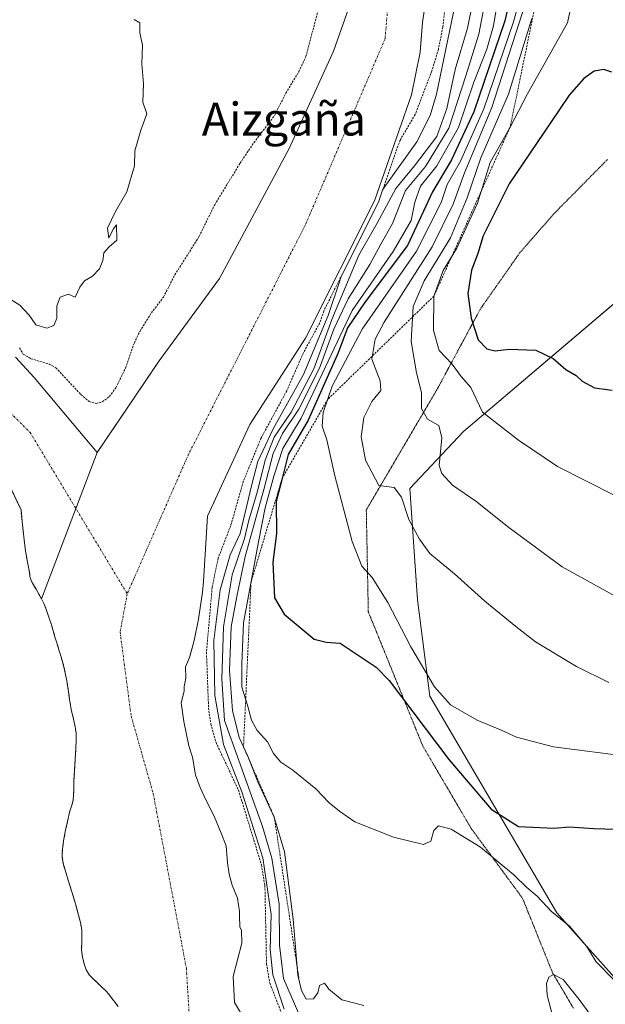
# Model space of a CAD drawing. Units: metres. Extents: x 600478 to 603933, y 4738418 to 4740782.
# Drawn here: x 601169 to 601311, y 4739004 to 4739244 of the extents above; entities that cross this region are included whole.
import ezdxf
from ezdxf.enums import TextEntityAlignment as Align

# ---------------------------------------------------------------- set-up
doc = ezdxf.new("R2010")
doc.units = ezdxf.units.M
doc.header["$MEASUREMENT"] = 0
for name, pattern in [('TRAZO_Y_PUNTO', [1, 0.5, -0.25, 0, -0.25]), ('TRAZOS', [0.75, 0.5, -0.25]), ('TRAZOS2', [0.375, 0.25, -0.125])]:
    doc.linetypes.add(name, pattern=pattern)
for name, color, linetype, lineweight in [('Arbolado forestal', 92, 'TRAZOS', 0), ('Arbolado forestal CxS', 92, 'Continuous', 0), ('Corriente natural Cxs', 5, 'Continuous', 13), ('Corriente natural eje', 5, 'TRAZO_Y_PUNTO', 0), ('Corriente natural superficial', 5, 'Continuous', 13), ('Cultivos herbáceos CxS', 92, 'Continuous', 0), ('Curva de nivel auxiliar', 36, 'TRAZOS', 0), ('Curva de nivel maestra', 36, 'Continuous', 30), ('Curva de nivel normal', 36, 'Continuous', 0), ('Escarpado lineal', 39, 'TRAZOS', 0), ('Pastizal CxS', 92, 'Continuous', 0), ('Suelo desnudo', 252, 'Continuous', 0), ('Suelo desnudo CxS', 43, 'Continuous', 0), ('Texto cartográfico', 19, 'Continuous', 0), ('Vía pecuaria eje', 92, 'TRAZOS2', 0)]:
    doc.layers.add(name, color=color, linetype=linetype, lineweight=lineweight)
doc.styles.add('Arial', font='txt', dxfattribs={"height": 0.2})

# ---------------------------------------------------------------- blocks, each defined once
blk = doc.blocks.new('*U154')
at = {"layer": 'Suelo desnudo CxS', "color": 43, "linetype": 'Continuous', "lineweight": 0}
for points in [[(601267.75, 4739249.81, 376.37), (601266.81, 4739243.06, 376.33), (601266.42, 4739238.04, 376.26), (601266.25, 4739235.85, 376.28), (601264.1, 4739225.43, 376.52), (601255.14, 4739199.7, 379.47), (601238.37, 4739166.36, 377.15), (601224.82, 4739145.32, 376.32), (601214.5, 4739123.09, 376.13), (601214.05, 4739115.12, 376.02), (601213.6, 4739107.16, 376.31), (601213.28, 4739104.61, 376.41), (601212.35, 4739098.05, 376.32), (601211.29, 4739092.88, 375.65), (601210.7, 4739090.76, 375.67), (601210.14, 4739088.72, 375.7), (601209.18, 4739086.48, 375.67), (601209.23, 4739083.67, 375.65), (601208.85, 4739081.66, 375.64), (601208.85, 4739080.58, 375.63), (601208.15, 4739077.68, 375.62), (601208.8, 4739073.16, 375.61), (601210, 4739067.28, 375.61), (601210.86, 4739064.53, 375.62), (601211.61, 4739060.25, 375.63), (601212.74, 4739057.1, 375.64), (601214.25, 4739053.95, 375.63), (601216.16, 4739050.15, 375.63), (601217.84, 4739046.07, 375.62), (601219.1, 4739042.93, 375.61), (601219.36, 4739038.8, 375.61), (601219.78, 4739036.05, 375.62), (601220.52, 4739033.38, 375.64), (601221.84, 4739030.28, 375.62), (601222.28, 4739027.01, 375.63), (601222.33, 4739024.98, 375.62), (601222.41, 4739024.24, 375.62), (601222.4, 4739023.24, 375.61), (601222.79, 4739022.35, 375.62), (601222.91, 4739019.33, 375.62), (601220.8, 4739011.2, 375.61), (601221.1, 4739004.85, 375.57), (601225.8, 4738997.06, 375.57)], [(601192.84, 4739003.92, 375.53), (601192, 4739004.98, 375.54), (601191, 4739006.27, 375.56), (601189.97, 4739007.54, 375.57), (601188.85, 4739008.65, 375.57), (601187.69, 4739009.72, 375.6), (601186.78, 4739010.6, 375.61), (601185.87, 4739011.49, 375.66), (601185.03, 4739012.79, 375.73), (601184.53, 4739014.29, 375.79), (601184.13, 4739015.99, 375.85), (601183.92, 4739017.7, 375.88), (601184.02, 4739020.12, 375.9), (601184, 4739022.53, 375.92), (601183.63, 4739024.34, 375.93), (601183.18, 4739026.13, 375.91), (601182.57, 4739028.33, 375.9), (601181.95, 4739030.52, 375.88), (601180.68, 4739034.61, 375.93), (601179.42, 4739038.72, 376.06), (601179.17, 4739040.46, 376.04), (601179.26, 4739042.21, 375.98), (601179.64, 4739044.68, 375.88), (601180.11, 4739047.14, 375.82), (601180.55, 4739049.16, 375.79), (601181.02, 4739051.17, 375.77), (601181.51, 4739052.61, 375.75), (601181.9, 4739054.07, 375.76), (601182.01, 4739056.42, 375.8), (601182.06, 4739058.77, 375.83), (601182.3, 4739062.74, 375.71), (601182.54, 4739066.71, 375.63), (601182.62, 4739068.56, 375.6), (601182.57, 4739070.42, 375.66), (601182.36, 4739071.92, 375.71), (601182.05, 4739073.4, 375.76), (601181.66, 4739075, 375.73), (601181.29, 4739076.61, 375.71), (601181.02, 4739078.51, 375.67), (601180.77, 4739080.4, 375.68), (601180.33, 4739083.08, 375.66), (601179.81, 4739085.75, 375.67), (601179.36, 4739087.45, 375.67), (601178.86, 4739089.14, 375.66), (601178.49, 4739090.34, 375.66), (601178.11, 4739091.54, 375.67), (601177.38, 4739093.97, 375.68), (601176.66, 4739096.4, 375.67), (601175.98, 4739098.54, 375.71), (601175.25, 4739100.66, 375.78), (601174.77, 4739101.84, 375.81), (601174.19, 4739102.98, 375.84), (601173.52, 4739104.14, 375.84), (601172.85, 4739105.3, 375.82), (601172.2, 4739106.36, 375.79), (601171.63, 4739107.48, 375.73), (601171.38, 4739108.45, 375.69), (601171.23, 4739109.44, 375.7), (601171, 4739110.68, 375.73), (601170.78, 4739111.91, 375.75), (601170.31, 4739114.62, 375.82), (601169.94, 4739117.35, 375.9), (601169.57, 4739120.97, 375.92), (601169.2, 4739124.6, 375.87), (601166.56, 4739130.2, 375.89)], [(601167.82, 4739161.69, 377.44), (601172.38, 4739156.8, 377.09), (601180.04, 4739147.68, 376.36), (601187.7, 4739138.56, 375.79), (601192.15, 4739145.15, 376.52), (601199.83, 4739156.53, 376.5), (601202.75, 4739160.85, 376.39), (601217.42, 4739180.87, 376.17), (601234.39, 4739212.42, 376.25), (601245.14, 4739236.05, 376.48), (601248.39, 4739245.25, 376.36)]]:
    blk.add_polyline3d(points, dxfattribs=at)
blk = doc.blocks.new('*U155')
at = {"layer": 'Cultivos herbáceos CxS', "color": 92, "linetype": 'Continuous', "lineweight": 0}
blk.add_polyline3d([(601323.29, 4738807.28, 405.32), (601299.67, 4738847.84, 401.96), (601261.18, 4738906.38, 393.92), (601250.91, 4738932.03, 390.82), (601253.47, 4738953.59, 389.21), (601263.74, 4738971.55, 388.62), (601275.55, 4738976.17, 388.14), (601280.15, 4738975.72, 388.43), (601280.16, 4738975.72, 388.43), (601280.18, 4738975.72, 388.43), (601288.46, 4738974.9, 387.82), (601304.3, 4738976.17, 386.77), (601310.46, 4738971.02, 387.61), (601332.78, 4738975.61, 389.8), (601321.43, 4739002.09, 393.5), (601299.46, 4739026.68, 395.04), (601268.61, 4739079.31, 403.11), (601265.62, 4739102.75, 407.57), (601263.74, 4739129.78, 410.96), (601276.75, 4739143.69, 417.47), (601314.41, 4739175.57, 425.84), (601323.1, 4739204.56, 424.94), (601329.95, 4739244.23, 424.7)], dxfattribs=at)
blk = doc.blocks.new('*U170')
at = {"layer": 'Curva de nivel normal', "color": 36, "linetype": 'Continuous', "lineweight": 0}
blk.add_polyline3d([(601165.03, 4739176.8, 380), (601168.89, 4739174.33, 380), (601171.16, 4739171.92, 380), (601172.8, 4739169.55, 380), (601175.51, 4739168.8, 380), (601177.19, 4739169.38, 380), (601177.92, 4739171.21, 380), (601177.88, 4739174.18, 380), (601178.71, 4739176.29, 380), (601180.72, 4739177.02, 380), (601182.36, 4739176.27, 380), (601183.49, 4739178.71, 380), (601184.66, 4739180.25, 380), (601186.61, 4739181.38, 380), (601188.28, 4739183.2, 380), (601189.09, 4739185.2, 380), (601189.34, 4739187.11, 380), (601190.61, 4739188.57, 380), (601192.46, 4739190.13, 380), (601192.42, 4739193.86, 380), (601191.59, 4739192.8, 380), (601190.54, 4739190.63, 380), (601190.2, 4739193.04, 380), (601192.15, 4739197.1, 380), (601194.96, 4739201.87, 380), (601196.79, 4739208.21, 380), (601196.88, 4739211.88, 380), (601198.32, 4739216.88, 380), (601199.81, 4739220.88, 380), (601198.78, 4739223.71, 380), (601199.01, 4739228.16, 380), (601198.58, 4739233.01, 380), (601198.76, 4739237.52, 380), (601198.08, 4739240.51, 380), (601198.09, 4739242.94, 380), (601196.69, 4739243.79, 380)], dxfattribs=at)
blk = doc.blocks.new('*U173')
at = {"layer": 'Curva de nivel normal', "color": 36, "linetype": 'Continuous', "lineweight": 0}
blk.add_polyline3d([(601291.57, 4739252.94, 405), (601288.91, 4739243.22, 405), (601281.75, 4739222.03, 405), (601276.01, 4739209.36, 405), (601272.77, 4739203.68, 405), (601271.33, 4739199.29, 405), (601265.34, 4739187.47, 405), (601252.14, 4739168.53, 405), (601244.88, 4739154.65, 405), (601242.67, 4739148.27, 405), (601242.44, 4739144.98, 405), (601243.55, 4739141.6, 405), (601245.49, 4739132.86, 405), (601249.73, 4739116.96, 405), (601252.07, 4739110.89, 405), (601254.6, 4739108.2, 405), (601258.36, 4739102.13, 405), (601263.98, 4739091.36, 405), (601269.73, 4739081.59, 405), (601273.61, 4739077.19, 405), (601280.1, 4739073.51, 405), (601285.75, 4739071.16, 405), (601289.62, 4739069.34, 405), (601298.69, 4739067.01, 405), (601317.57, 4739064.6, 405)], dxfattribs=at)
blk = doc.blocks.new('*U178')
at = {"layer": 'Curva de nivel normal', "color": 36, "linetype": 'Continuous', "lineweight": 0}
for points in [[(601310.22, 4738998.29, 390), (601304.91, 4739005.64, 390), (601300.98, 4739010.5, 390), (601298.64, 4739011.68, 390), (601297.54, 4739011.04, 390), (601296.98, 4739009.49, 390), (601297.11, 4739006.63, 390), (601298.38, 4739001.72, 390)], [(601252.52, 4739004.16, 390), (601247.16, 4739005.56, 390), (601244.02, 4739008.09, 390), (601242.99, 4739009.57, 390), (601241.74, 4739008.98, 390), (601241.32, 4739007.26, 390), (601240.27, 4739005.8, 390), (601238.53, 4739005.68, 390), (601237.4, 4739007.8, 390), (601236.47, 4739011.54, 390), (601235.38, 4739025.12, 390), (601233.23, 4739041.49, 390), (601230.76, 4739049.96, 390), (601226.77, 4739058.52, 390), (601224.37, 4739064.79, 390), (601222.21, 4739069.28, 390), (601220.61, 4739075.82, 390), (601219.92, 4739085.53, 390), (601220.31, 4739096.19, 390), (601221.65, 4739103.52, 390), (601223.71, 4739113.29, 390), (601228.26, 4739129.52, 390), (601230.54, 4739138.27, 390), (601232.77, 4739143.2, 390), (601236.74, 4739149.12, 390), (601241.76, 4739159.02, 390), (601245.22, 4739168.53, 390), (601248.73, 4739175.87, 390), (601254, 4739184.2, 390), (601256.65, 4739189.2, 390), (601259.49, 4739194.2, 390), (601262.71, 4739202.2, 390), (601267.52, 4739208.07, 390), (601273.22, 4739217.34, 390), (601277.35, 4739230.08, 390), (601280.52, 4739240.21, 390), (601282.73, 4739252.21, 390)]]:
    blk.add_polyline3d(points, dxfattribs=at)
blk = doc.blocks.new('*U179')
at = {"layer": 'Curva de nivel normal', "color": 36, "linetype": 'Continuous', "lineweight": 0}
blk.add_polyline3d([(601291.98, 4739248.23, 410), (601283.69, 4739222.38, 410), (601277, 4739206.54, 410), (601274.24, 4739198.87, 410), (601269.17, 4739188.53, 410), (601257.49, 4739170.2, 410), (601255.32, 4739166.09, 410), (601254.46, 4739161.2, 410), (601256.48, 4739155.97, 410), (601256.64, 4739153.62, 410), (601254.52, 4739150.93, 410), (601252.54, 4739147.06, 410), (601251.91, 4739142.36, 410), (601252.91, 4739136.66, 410), (601256.16, 4739130.49, 410), (601259.91, 4739130.01, 410), (601261.72, 4739127.72, 410), (601263.49, 4739122.23, 410), (601266.11, 4739117.52, 410), (601268.58, 4739113.99, 410), (601274.62, 4739109.03, 410), (601281.98, 4739102.39, 410), (601289.48, 4739096.26, 410), (601294.27, 4739092.51, 410), (601304.23, 4739086.54, 410), (601312.14, 4739082.66, 410)], dxfattribs=at)
blk = doc.blocks.new('*U180')
at = {"layer": 'Curva de nivel auxiliar', "color": 36, "linetype": 'TRAZOS', "lineweight": 0}
for points in [[(601168.8, 4739164.01, 377.5), (601169.76, 4739162.46, 377.5), (601171.62, 4739161.33, 377.5), (601176.07, 4739160.04, 377.5), (601177.67, 4739159.15, 377.5), (601183.77, 4739152.61, 377.5), (601185.75, 4739150.92, 377.5), (601187.44, 4739150.47, 377.5), (601188.95, 4739150.86, 377.5), (601190.69, 4739152.15, 377.5), (601192.23, 4739154.24, 377.5), (601194.58, 4739159.04, 377.5), (601196.75, 4739165.16, 377.5), (601198.13, 4739168.07, 377.5), (601200.9, 4739172.46, 377.5), (601203.84, 4739176.33, 377.5), (601206.6, 4739181.7, 377.5), (601212.51, 4739191.07, 377.5), (601216.28, 4739198.76, 377.5), (601222.45, 4739208.84, 377.5), (601225.79, 4739213.84, 377.5), (601230.83, 4739220.4, 377.5), (601233.57, 4739225.88, 377.5), (601236.73, 4739231.07, 377.5), (601238.46, 4739234.78, 377.5), (601241.97, 4739248.02, 377.5)], [(601273.16, 4739254.41, 377.5), (601271.77, 4739242.02, 377.5), (601270.66, 4739236.56, 377.5), (601269.1, 4739231.32, 377.5), (601265.02, 4739220.71, 377.5), (601261.34, 4739214.45, 377.5), (601257.11, 4739202.31, 377.5)]]:
    blk.add_polyline3d(points, dxfattribs=at)
blk = doc.blocks.new('*U183')
at = {"layer": 'Curva de nivel normal', "color": 36, "linetype": 'Continuous', "lineweight": 0}
blk.add_polyline3d([(601313.8, 4739103.54, 415), (601300.72, 4739110.8, 415), (601287.76, 4739120.33, 415), (601279.81, 4739126.74, 415), (601274.1, 4739130.64, 415), (601271.48, 4739133.47, 415), (601270.88, 4739135.36, 415), (601271.54, 4739142.1, 415), (601270.76, 4739145.07, 415), (601268.03, 4739146.66, 415), (601266.59, 4739149.26, 415), (601266.54, 4739153.16, 415), (601265.35, 4739157.87, 415), (601264.08, 4739165.51, 415), (601264.52, 4739174.06, 415), (601267.2, 4739180.28, 415), (601273.64, 4739190.71, 415), (601277.65, 4739200.4, 415), (601280.97, 4739210.12, 415), (601287.68, 4739225.67, 415), (601293.4, 4739244.03, 415)], dxfattribs=at)
blk = doc.blocks.new('*U186')
at = {"layer": 'Curva de nivel maestra', "color": 36, "linetype": 'Continuous', "lineweight": 30}
blk.add_polyline3d([(601312.84, 4739230.98, 425), (601310.88, 4739231.59, 425), (601308.54, 4739231.2, 425), (601306.06, 4739229.46, 425), (601302.49, 4739225.35, 425), (601298.12, 4739218.88, 425), (601287.9, 4739203.88, 425), (601281.57, 4739191.24, 425), (601280.28, 4739186.88, 425), (601278.69, 4739182.87, 425), (601277.84, 4739177.2, 425), (601278.61, 4739171.2, 425), (601280.36, 4739165.92, 425), (601282.41, 4739163.73, 425), (601284.46, 4739163.26, 425), (601287.89, 4739163.64, 425), (601294.36, 4739163.44, 425), (601298.61, 4739161.36, 425), (601301.62, 4739158.71, 425), (601304.15, 4739157.23, 425), (601305.66, 4739155.87, 425), (601308.62, 4739154.23, 425), (601312.9, 4739153.73, 425)], dxfattribs=at)

msp = doc.modelspace()

# ---------------------------------------------------------------- linework, layer by layer
at = {"layer": 'Arbolado forestal', "color": 92, "linetype": 'TRAZOS', "lineweight": 0}
msp.add_polyline3d([(601166.56, 4739130.2, 375.89), (601169.2, 4739124.6, 375.87), (601169.57, 4739120.97, 375.92), (601169.94, 4739117.35, 375.9), (601170.31, 4739114.62, 375.82), (601170.78, 4739111.91, 375.75), (601171, 4739110.68, 375.73), (601171.23, 4739109.44, 375.7), (601171.38, 4739108.45, 375.69), (601171.63, 4739107.48, 375.73), (601172.2, 4739106.36, 375.79), (601172.85, 4739105.3, 375.82), (601173.52, 4739104.14, 375.84), (601174.19, 4739102.98, 375.84), (601174.77, 4739101.84, 375.81), (601175.25, 4739100.66, 375.78), (601175.98, 4739098.54, 375.71), (601176.66, 4739096.4, 375.67), (601177.38, 4739093.97, 375.68), (601178.11, 4739091.54, 375.67), (601178.49, 4739090.34, 375.66), (601178.86, 4739089.14, 375.66), (601179.36, 4739087.45, 375.67), (601179.81, 4739085.75, 375.67), (601180.33, 4739083.08, 375.66), (601180.77, 4739080.4, 375.68), (601181.02, 4739078.51, 375.67), (601181.29, 4739076.61, 375.71), (601181.66, 4739075, 375.73), (601182.05, 4739073.4, 375.76), (601182.36, 4739071.92, 375.71), (601182.57, 4739070.42, 375.66), (601182.62, 4739068.56, 375.6), (601182.54, 4739066.71, 375.63), (601182.3, 4739062.74, 375.71), (601182.06, 4739058.77, 375.83), (601182.01, 4739056.42, 375.8), (601181.9, 4739054.07, 375.76), (601181.51, 4739052.61, 375.75), (601181.02, 4739051.17, 375.77), (601180.55, 4739049.16, 375.79), (601180.11, 4739047.14, 375.82), (601179.64, 4739044.68, 375.88), (601179.26, 4739042.21, 375.98), (601179.17, 4739040.46, 376.04), (601179.42, 4739038.72, 376.06), (601180.68, 4739034.61, 375.93), (601181.95, 4739030.52, 375.88), (601182.57, 4739028.33, 375.9), (601183.18, 4739026.13, 375.91), (601183.63, 4739024.34, 375.93), (601184, 4739022.53, 375.92), (601184.02, 4739020.12, 375.9), (601183.92, 4739017.7, 375.88), (601184.13, 4739015.99, 375.85), (601184.53, 4739014.29, 375.79), (601185.03, 4739012.79, 375.73), (601185.87, 4739011.49, 375.66), (601186.78, 4739010.6, 375.61), (601187.69, 4739009.72, 375.6), (601188.85, 4739008.65, 375.57), (601189.97, 4739007.54, 375.57), (601191, 4739006.27, 375.56), (601192, 4739004.98, 375.54), (601192.84, 4739003.92, 375.53)], dxfattribs=at)
at = {"layer": 'Arbolado forestal CxS', "color": 92, "linetype": 'Continuous', "lineweight": 0}
msp.add_polyline3d([(601166.56, 4739130.2, 375.89), (601169.2, 4739124.6, 375.87), (601169.57, 4739120.97, 375.92), (601169.94, 4739117.35, 375.9), (601170.31, 4739114.62, 375.82), (601170.78, 4739111.91, 375.75), (601171, 4739110.68, 375.73), (601171.23, 4739109.44, 375.7), (601171.38, 4739108.45, 375.69), (601171.63, 4739107.48, 375.73), (601172.2, 4739106.36, 375.79), (601172.85, 4739105.3, 375.82), (601173.52, 4739104.14, 375.84), (601174.19, 4739102.98, 375.84), (601174.77, 4739101.84, 375.81), (601175.25, 4739100.66, 375.78), (601175.98, 4739098.54, 375.71), (601176.66, 4739096.4, 375.67), (601177.38, 4739093.97, 375.68), (601178.11, 4739091.54, 375.67), (601178.49, 4739090.34, 375.66), (601178.86, 4739089.14, 375.66), (601179.36, 4739087.45, 375.67), (601179.81, 4739085.75, 375.67), (601180.33, 4739083.08, 375.66), (601180.77, 4739080.4, 375.68), (601181.02, 4739078.51, 375.67), (601181.29, 4739076.61, 375.71), (601181.66, 4739075, 375.73), (601182.05, 4739073.4, 375.76), (601182.36, 4739071.92, 375.71), (601182.57, 4739070.42, 375.66), (601182.62, 4739068.56, 375.6), (601182.54, 4739066.71, 375.63), (601182.3, 4739062.74, 375.71), (601182.06, 4739058.77, 375.83), (601182.01, 4739056.42, 375.8), (601181.9, 4739054.07, 375.76), (601181.51, 4739052.61, 375.75), (601181.02, 4739051.17, 375.77), (601180.55, 4739049.16, 375.79), (601180.11, 4739047.14, 375.82), (601179.64, 4739044.68, 375.88), (601179.26, 4739042.21, 375.98), (601179.17, 4739040.46, 376.04), (601179.42, 4739038.72, 376.06), (601180.68, 4739034.61, 375.93), (601181.95, 4739030.52, 375.88), (601182.57, 4739028.33, 375.9), (601183.18, 4739026.13, 375.91), (601183.63, 4739024.34, 375.93), (601184, 4739022.53, 375.92), (601184.02, 4739020.12, 375.9), (601183.92, 4739017.7, 375.88), (601184.13, 4739015.99, 375.85), (601184.53, 4739014.29, 375.79), (601185.03, 4739012.79, 375.73), (601185.87, 4739011.49, 375.66), (601186.78, 4739010.6, 375.61), (601187.69, 4739009.72, 375.6), (601188.85, 4739008.65, 375.57), (601189.97, 4739007.54, 375.57), (601191, 4739006.27, 375.56), (601192, 4739004.98, 375.54), (601192.84, 4739003.92, 375.53)], dxfattribs=at)
at = {"layer": 'Corriente natural Cxs', "color": 5, "linetype": 'Continuous', "lineweight": 13}
for points in [[(601267.75, 4739249.81, 376.37), (601266.81, 4739243.06, 376.33), (601266.25, 4739235.85, 376.28), (601264.1, 4739225.43, 376.52), (601255.14, 4739199.7, 379.47), (601238.37, 4739166.36, 377.15), (601224.82, 4739145.32, 376.32), (601214.5, 4739123.09, 376.13), (601214.05, 4739115.12, 376.02), (601213.6, 4739107.16, 376.31), (601213.28, 4739104.61, 376.41), (601212.35, 4739098.05, 376.32), (601211.29, 4739092.88, 375.65), (601210.14, 4739088.72, 375.7), (601209.18, 4739086.48, 375.67), (601209.23, 4739083.67, 375.65), (601208.85, 4739081.66, 375.64), (601208.85, 4739080.58, 375.63), (601208.15, 4739077.68, 375.62), (601208.8, 4739073.16, 375.61), (601210, 4739067.28, 375.61), (601210.86, 4739064.53, 375.62), (601211.61, 4739060.25, 375.63), (601212.74, 4739057.1, 375.64), (601214.25, 4739053.95, 375.63), (601216.16, 4739050.15, 375.63), (601217.84, 4739046.07, 375.62), (601219.1, 4739042.93, 375.61), (601219.36, 4739038.8, 375.61), (601219.78, 4739036.05, 375.62), (601220.52, 4739033.38, 375.64), (601221.84, 4739030.28, 375.62), (601222.28, 4739027.01, 375.63), (601222.33, 4739024.98, 375.62), (601222.41, 4739024.24, 375.62), (601222.4, 4739023.24, 375.61), (601222.79, 4739022.35, 375.62), (601222.91, 4739019.33, 375.62), (601220.8, 4739011.2, 375.61), (601221.1, 4739004.85, 375.57), (601225.8, 4738997.06, 375.57)], [(601192.84, 4739003.92, 375.53), (601192, 4739004.98, 375.54), (601191, 4739006.27, 375.56), (601189.97, 4739007.54, 375.57), (601188.85, 4739008.65, 375.57), (601187.69, 4739009.72, 375.6), (601186.78, 4739010.6, 375.61), (601185.87, 4739011.49, 375.66), (601185.03, 4739012.79, 375.73), (601184.53, 4739014.29, 375.79), (601184.13, 4739015.99, 375.85), (601183.92, 4739017.7, 375.88), (601184.02, 4739020.12, 375.9), (601184, 4739022.53, 375.92), (601183.63, 4739024.34, 375.93), (601183.18, 4739026.13, 375.91), (601182.57, 4739028.33, 375.9), (601181.95, 4739030.52, 375.88), (601180.68, 4739034.61, 375.93), (601179.42, 4739038.72, 376.06), (601179.17, 4739040.46, 376.04), (601179.26, 4739042.21, 375.98), (601179.64, 4739044.68, 375.88), (601180.11, 4739047.14, 375.82), (601180.55, 4739049.16, 375.79), (601181.02, 4739051.17, 375.77), (601181.51, 4739052.61, 375.75), (601181.9, 4739054.07, 375.76), (601182.01, 4739056.42, 375.8), (601182.06, 4739058.77, 375.83), (601182.3, 4739062.74, 375.71), (601182.54, 4739066.71, 375.63), (601182.62, 4739068.56, 375.6), (601182.57, 4739070.42, 375.66), (601182.36, 4739071.92, 375.71), (601182.05, 4739073.4, 375.76), (601181.66, 4739075, 375.73), (601181.29, 4739076.61, 375.71), (601181.02, 4739078.51, 375.67), (601180.77, 4739080.4, 375.68), (601180.33, 4739083.08, 375.66), (601179.81, 4739085.75, 375.67), (601179.36, 4739087.45, 375.67), (601178.86, 4739089.14, 375.66), (601178.49, 4739090.34, 375.66), (601178.11, 4739091.54, 375.67), (601177.38, 4739093.97, 375.68), (601176.66, 4739096.4, 375.67), (601175.98, 4739098.54, 375.71), (601175.25, 4739100.66, 375.78), (601174.77, 4739101.84, 375.81), (601174.19, 4739102.98, 375.84), (601174.19, 4739102.98, 375.84), (601187.7, 4739138.56, 375.79), (601202.75, 4739160.85, 376.39), (601217.42, 4739180.87, 376.17), (601234.39, 4739212.42, 376.25), (601245.14, 4739236.05, 376.48), (601248.39, 4739245.25, 376.36)], [(601167.82, 4739161.69, 377.44), (601172.38, 4739156.8, 377.09), (601180.04, 4739147.68, 376.36), (601187.7, 4739138.56, 375.79), (601187.7, 4739138.56, 375.79), (601174.19, 4739102.98, 375.84), (601173.52, 4739104.14, 375.84), (601172.85, 4739105.3, 375.82), (601172.2, 4739106.36, 375.79), (601171.63, 4739107.48, 375.73), (601171.38, 4739108.45, 375.69), (601171.23, 4739109.44, 375.7), (601171, 4739110.68, 375.73), (601170.78, 4739111.91, 375.75), (601170.31, 4739114.62, 375.82), (601169.94, 4739117.35, 375.9), (601169.57, 4739120.97, 375.92), (601169.2, 4739124.6, 375.87), (601166.56, 4739130.2, 375.89)]]:
    msp.add_polyline3d(points, dxfattribs=at)
at = {"layer": 'Corriente natural eje', "color": 5, "linetype": 'TRAZO_Y_PUNTO', "lineweight": 0}
for points in [[(601168.54, 4739331.7, 376.39), (601172.42, 4739331.68, 376.39), (601219.65, 4739327.92, 376.42), (601237.9, 4739316.64, 376.32), (601253.93, 4739289.54, 376.31), (601259.84, 4739263.76, 376.29), (601257.69, 4739239.06, 376.22), (601238.37, 4739193.95, 376.06), (601209.92, 4739138.11, 375.78), (601195.03, 4739104.21, 375.62)], [(600515.82, 4739050.3, 377.45), (600515.82, 4739050.3, 377.45), (600533.86, 4739035.8, 377.46), (600555.33, 4739024.53, 377.36), (600587.53, 4739017.28, 377.34), (600634.93, 4739015.42, 377.31), (600672.24, 4739018.65, 377.28), (600718.36, 4739028.14, 377.29), (600784.91, 4739049.08, 377.09), (600845.03, 4739071.1, 376.66), (600878.31, 4739092.04, 376.56), (600925.54, 4739124.26, 376.15), (600987.56, 4739162.64, 375.87), (601036.41, 4739177.68, 376), (601084.18, 4739179.29, 376.16), (601119.06, 4739174.99, 375.76), (601152.62, 4739162.21, 376.59), (601171.41, 4739143.42, 376.08), (601195.03, 4739104.21, 375.62)], [(601195.03, 4739104.21, 375.62), (601193.29, 4739094.87, 375.64), (601195.98, 4739074.46, 375.7), (601201.34, 4739055.67, 375.6), (601209.39, 4739013.24, 375.6), (601210.88, 4738989.02, 375.55)]]:
    msp.add_polyline3d(points, dxfattribs=at)
at = {"layer": 'Corriente natural superficial', "color": 5, "linetype": 'Continuous', "lineweight": 13}
for points in [[(601187.7, 4739138.56, 375.79), (601202.75, 4739160.85, 376.39), (601217.42, 4739180.87, 376.17), (601234.39, 4739212.42, 376.25), (601245.14, 4739236.05, 376.48), (601248.39, 4739245.25, 376.36), (601249.78, 4739250.56, 376.4), (601250.19, 4739255.11, 376.41), (601250.39, 4739259.56, 376.4), (601250.07, 4739265.22, 376.75), (601246.88, 4739276.77, 376.66), (601242.37, 4739286.4, 376.58), (601234.69, 4739302.45, 376.55), (601226.44, 4739308.69, 376.73), (601215.81, 4739313.86, 376.47), (601207.03, 4739316.29, 376.55), (601183.08, 4739319.44, 376.66), (601150.58, 4739321.65, 376.82)], [(601267.75, 4739249.81, 376.37), (601266.81, 4739243.06, 376.33), (601266.25, 4739235.85, 376.28), (601264.1, 4739225.43, 376.52), (601255.14, 4739199.7, 379.47), (601238.37, 4739166.36, 377.15), (601224.82, 4739145.32, 376.32), (601214.5, 4739123.09, 376.13), (601214.05, 4739115.12, 376.02), (601213.6, 4739107.16, 376.31), (601213.28, 4739104.61, 376.41), (601212.35, 4739098.05, 376.32), (601211.29, 4739092.88, 375.65), (601210.14, 4739088.72, 375.7), (601209.18, 4739086.48, 375.67), (601209.23, 4739083.67, 375.65), (601208.85, 4739081.66, 375.64), (601208.85, 4739080.58, 375.63), (601208.15, 4739077.68, 375.62), (601208.8, 4739073.16, 375.61), (601210, 4739067.28, 375.61), (601210.86, 4739064.53, 375.62), (601211.61, 4739060.25, 375.63), (601212.74, 4739057.1, 375.64), (601214.25, 4739053.95, 375.63), (601216.16, 4739050.15, 375.63), (601217.84, 4739046.07, 375.62), (601219.1, 4739042.93, 375.61), (601219.36, 4739038.8, 375.61), (601219.78, 4739036.05, 375.62), (601220.52, 4739033.38, 375.64), (601221.84, 4739030.28, 375.62), (601222.28, 4739027.01, 375.63), (601222.33, 4739024.98, 375.62), (601222.41, 4739024.24, 375.62), (601222.4, 4739023.24, 375.61), (601222.79, 4739022.35, 375.62), (601222.91, 4739019.33, 375.62), (601220.8, 4739011.2, 375.61), (601221.1, 4739004.85, 375.57), (601225.8, 4738997.06, 375.57)], [(601167.82, 4739161.69, 377.44), (601172.38, 4739156.8, 377.09), (601180.04, 4739147.68, 376.36), (601187.7, 4739138.56, 375.79)], [(601174.19, 4739102.98, 375.84), (601187.7, 4739138.56, 375.79)], [(601174.19, 4739102.98, 375.84), (601187.7, 4739138.56, 375.79)], [(601174.19, 4739102.98, 375.84), (601173.52, 4739104.14, 375.84), (601172.85, 4739105.3, 375.82), (601172.2, 4739106.36, 375.79), (601171.63, 4739107.48, 375.73), (601171.38, 4739108.45, 375.69), (601171.23, 4739109.44, 375.7), (601171, 4739110.68, 375.73), (601170.78, 4739111.91, 375.75), (601170.31, 4739114.62, 375.82), (601169.94, 4739117.35, 375.9), (601169.57, 4739120.97, 375.92), (601169.2, 4739124.6, 375.87), (601166.56, 4739130.2, 375.89)], [(601192.84, 4739003.92, 375.53), (601192, 4739004.98, 375.54), (601191, 4739006.27, 375.56), (601189.97, 4739007.54, 375.57), (601188.85, 4739008.65, 375.57), (601187.69, 4739009.72, 375.6), (601186.78, 4739010.6, 375.61), (601185.87, 4739011.49, 375.66), (601185.03, 4739012.79, 375.73), (601184.53, 4739014.29, 375.79), (601184.13, 4739015.99, 375.85), (601183.92, 4739017.7, 375.88), (601184.02, 4739020.12, 375.9), (601184, 4739022.53, 375.92), (601183.63, 4739024.34, 375.93), (601183.18, 4739026.13, 375.91), (601182.57, 4739028.33, 375.9), (601181.95, 4739030.52, 375.88), (601180.68, 4739034.61, 375.93), (601179.42, 4739038.72, 376.06), (601179.17, 4739040.46, 376.04), (601179.26, 4739042.21, 375.98), (601179.64, 4739044.68, 375.88), (601180.11, 4739047.14, 375.82), (601180.55, 4739049.16, 375.79), (601181.02, 4739051.17, 375.77), (601181.51, 4739052.61, 375.75), (601181.9, 4739054.07, 375.76), (601182.01, 4739056.42, 375.8), (601182.06, 4739058.77, 375.83), (601182.3, 4739062.74, 375.71), (601182.54, 4739066.71, 375.63), (601182.62, 4739068.56, 375.6), (601182.57, 4739070.42, 375.66), (601182.36, 4739071.92, 375.71), (601182.05, 4739073.4, 375.76), (601181.66, 4739075, 375.73), (601181.29, 4739076.61, 375.71), (601181.02, 4739078.51, 375.67), (601180.77, 4739080.4, 375.68), (601180.33, 4739083.08, 375.66), (601179.81, 4739085.75, 375.67), (601179.36, 4739087.45, 375.67), (601178.86, 4739089.14, 375.66), (601178.49, 4739090.34, 375.66), (601178.11, 4739091.54, 375.67), (601177.38, 4739093.97, 375.68), (601176.66, 4739096.4, 375.67), (601175.98, 4739098.54, 375.71), (601175.25, 4739100.66, 375.78), (601174.77, 4739101.84, 375.81), (601174.19, 4739102.98, 375.84)]]:
    msp.add_polyline3d(points, dxfattribs=at)
at = {"layer": 'Cultivos herbáceos CxS', "color": 92, "linetype": 'Continuous', "lineweight": 0}
for points in [[(601248.39, 4739245.25, 376.36), (601245.14, 4739236.05, 376.48), (601234.39, 4739212.42, 376.25), (601217.42, 4739180.87, 376.17), (601202.75, 4739160.85, 376.39), (601199.83, 4739156.53, 376.5), (601192.15, 4739145.15, 376.52), (601187.7, 4739138.56, 375.79), (601180.04, 4739147.68, 376.36), (601172.38, 4739156.8, 377.09), (601167.82, 4739161.69, 377.44)], [(601167.82, 4739161.69, 377.44), (601172.38, 4739156.8, 377.09), (601180.04, 4739147.68, 376.36), (601187.7, 4739138.56, 375.79), (601192.15, 4739145.15, 376.52), (601199.83, 4739156.53, 376.5), (601202.75, 4739160.85, 376.39), (601217.42, 4739180.87, 376.17), (601234.39, 4739212.42, 376.25), (601245.14, 4739236.05, 376.48), (601248.39, 4739245.25, 376.36)], [(601329.95, 4739244.23, 424.7), (601325.56, 4739218.82, 424.09), (601325.09, 4739216.09, 424.29), (601324.62, 4739213.39, 424.48), (601323.1, 4739204.56, 424.94), (601321.92, 4739200.63, 425.05), (601314.56, 4739176.1, 425.82), (601314.41, 4739175.57, 425.84), (601312.46, 4739173.93, 426.07), (601276.75, 4739143.69, 417.47), (601263.74, 4739129.78, 410.96), (601265.61, 4739102.75, 407.57), (601268.61, 4739079.31, 403.11), (601299.46, 4739026.68, 395.04), (601321.43, 4739002.09, 393.5)]]:
    msp.add_polyline3d(points, dxfattribs=at)
at = {"layer": 'Curva de nivel auxiliar', "color": 36, "linetype": 'TRAZOS', "lineweight": 0}
msp.add_polyline3d([(601246.94, 4739181.18, 377.5), (601242.79, 4739172.91, 377.5), (601241.84, 4739170.09, 377.5), (601237.84, 4739162.77, 377.5), (601233.79, 4739153.53, 377.5), (601227.52, 4739141.97, 377.5), (601223.23, 4739131.52, 377.5), (601220.19, 4739120.8, 377.5), (601217.11, 4739112.83, 377.5), (601215.67, 4739105.79, 377.5), (601214.28, 4739090, 377.5), (601214.83, 4739075.77, 377.5), (601215.36, 4739072.5, 377.5), (601216.61, 4739068.07, 377.5), (601222.06, 4739056.48, 377.5), (601227.66, 4739038.35, 377.5), (601228.49, 4739033.32, 377.5), (601228.88, 4739014.26, 377.5), (601229.66, 4739009.65, 377.5), (601232.82, 4739001.55, 377.5)], dxfattribs=at)
at = {"layer": 'Curva de nivel maestra', "color": 36, "linetype": 'Continuous', "lineweight": 30}
msp.add_polyline3d([(601289.75, 4739256.16, 400), (601286.8, 4739243.46, 400), (601279.3, 4739221.34, 400), (601273.83, 4739209.67, 400), (601269.22, 4739201.87, 400), (601263.15, 4739188.87, 400), (601252.9, 4739175.2, 400), (601248.58, 4739168.88, 400), (601246.27, 4739162.77, 400), (601239, 4739146.43, 400), (601234.18, 4739138.06, 400), (601232.66, 4739132.19, 400), (601231.23, 4739126.63, 400), (601231.28, 4739118.88, 400), (601230.39, 4739111.92, 400), (601230.85, 4739103.26, 400), (601233.2, 4739099.28, 400), (601240.47, 4739093.22, 400), (601243.38, 4739092.46, 400), (601246.82, 4739092.24, 400), (601255.53, 4739086.42, 400), (601258.71, 4739083.12, 400), (601273.17, 4739063.91, 400), (601283.5, 4739051.9, 400), (601290.18, 4739047.65, 400), (601298.78, 4739047.28, 400), (601302.45, 4739047.54, 400), (601308.45, 4739047.21, 400), (601321.98, 4739046.8, 400)], dxfattribs=at)
at = {"layer": 'Curva de nivel normal', "color": 36, "linetype": 'Continuous', "lineweight": 0}
for points in [[(601313.53, 4739128.07, 420), (601299.61, 4739135.14, 420), (601290.14, 4739141.56, 420), (601281.37, 4739148.38, 420), (601278.53, 4739154.32, 420), (601276.18, 4739157, 420), (601274.02, 4739160.05, 420), (601270.89, 4739163.35, 420), (601269.51, 4739168.2, 420), (601269.56, 4739176.53, 420), (601271.87, 4739182.76, 420), (601275.14, 4739188.22, 420), (601280.2, 4739199.17, 420), (601283.22, 4739209.02, 420), (601288.12, 4739217.64, 420), (601292.31, 4739225.75, 420), (601302.08, 4739242.99, 420), (601304.82, 4739256.04, 420)], [(601236.76, 4739002.15, 385), (601232.98, 4739010.71, 385), (601232.08, 4739018.83, 385), (601231.93, 4739028.76, 385), (601230.16, 4739039.97, 385), (601227.94, 4739047.65, 385), (601218.66, 4739073.41, 385), (601218.03, 4739083.44, 385), (601218.39, 4739096.19, 385), (601220.52, 4739108.81, 385), (601223.51, 4739117.68, 385), (601224.62, 4739122.14, 385), (601226.71, 4739129.19, 385), (601228.54, 4739136.72, 385), (601230.78, 4739142.27, 385), (601234.88, 4739148.38, 385), (601240.37, 4739158.87, 385), (601244.79, 4739170.87, 385), (601251.33, 4739186.53, 385), (601255.82, 4739194.32, 385), (601260.31, 4739202.72, 385), (601264.9, 4739208.2, 385), (601270.28, 4739215.35, 385), (601272.73, 4739222.12, 385), (601274.73, 4739231.64, 385), (601277.78, 4739241.67, 385), (601280.33, 4739254.58, 385)], [(601233.19, 4739003.26, 380), (601230.38, 4739011.6, 380), (601229.76, 4739017.76, 380), (601230.04, 4739026.26, 380), (601227.96, 4739040.04, 380), (601222.91, 4739056.07, 380), (601218.43, 4739067.57, 380), (601216.29, 4739079.52, 380), (601216.08, 4739092.86, 380), (601217.63, 4739105.19, 380), (601220.01, 4739113.69, 380), (601222.44, 4739118.88, 380), (601225.29, 4739130.8, 380), (601226.78, 4739136.38, 380), (601230.52, 4739144.29, 380), (601237.9, 4739157.53, 380), (601243.9, 4739171.87, 380), (601246.78, 4739180.53, 380), (601246.94, 4739181.18, 380), (601256.03, 4739199.25, 380), (601256.08, 4739199.37, 380), (601257.11, 4739202.31, 380), (601257.48, 4739202.97, 380), (601265.42, 4739214.05, 380), (601268.68, 4739220.48, 380), (601270.2, 4739225.63, 380), (601275.64, 4739251.88, 380)], [(601313.32, 4739010.39, 395), (601309.06, 4739014.79, 395), (601306.71, 4739018.56, 395), (601302.53, 4739023.41, 395), (601298.16, 4739027.01, 395), (601294.65, 4739030.71, 395), (601292.13, 4739032.82, 395), (601289.05, 4739035.94, 395), (601280.92, 4739042.61, 395), (601273.8, 4739047, 395), (601270.7, 4739047.84, 395), (601269.52, 4739046.72, 395), (601268.85, 4739044.08, 395), (601267.02, 4739043.32, 395), (601259.79, 4739045.05, 395), (601250.36, 4739048.79, 395), (601246.63, 4739051.38, 395), (601244.1, 4739053.43, 395), (601240.85, 4739056.81, 395), (601235.3, 4739061.34, 395), (601232.39, 4739063.29, 395), (601230.61, 4739065.36, 395), (601229.14, 4739068.22, 395), (601226.65, 4739070.95, 395), (601225.21, 4739073.5, 395), (601224.22, 4739077.17, 395), (601222.88, 4739081.52, 395), (601222.92, 4739087.19, 395), (601223.31, 4739097.19, 395), (601226.94, 4739116.87, 395), (601228.55, 4739125.09, 395), (601230.69, 4739132.83, 395), (601232.84, 4739139.53, 395), (601237.32, 4739146.87, 395), (601249.74, 4739173.09, 395), (601259.64, 4739187.42, 395), (601264.07, 4739194.92, 395), (601264.92, 4739199.42, 395), (601266.33, 4739203.26, 395), (601270.25, 4739208.2, 395), (601275.54, 4739217.54, 395), (601279.32, 4739228.54, 395), (601282.46, 4739236.54, 395), (601284.04, 4739242.21, 395), (601285.52, 4739251.11, 395)]]:
    msp.add_polyline3d(points, dxfattribs=at)
at = {"layer": 'Escarpado lineal', "color": 39, "linetype": 'TRAZOS', "lineweight": 0}
msp.add_polyline3d([(601200.66, 4739390.44, 390.2), (601225.66, 4739367.21, 390.2), (601239.06, 4739360.22, 390.2), (601261.79, 4739348.36, 390.2), (601266.15, 4739346.08, 390.2), (601268.46, 4739343.59, 390.2), (601277.06, 4739334.29, 390.2), (601296.93, 4739282.7, 390.2), (601297.06, 4739261.07, 390.2), (601288.12, 4739217.64, 390.2), (601269.56, 4739176.53, 390.2), (601243.77, 4739151.46, 390.2), (601232.71, 4739132.34, 390.2), (601232.66, 4739132.19, 390.2), (601225.12, 4739107.03, 390.2), (601223.29, 4739067.03, 390.2), (601230.76, 4739049.96, 390.2), (601236.93, 4739009.67, 390.2)], dxfattribs=at)
at = {"layer": 'Pastizal CxS', "color": 92, "linetype": 'Continuous', "lineweight": 0}
for points in [[(601225.8, 4738997.06, 375.57), (601221.1, 4739004.85, 375.57), (601220.8, 4739011.2, 375.61), (601222.91, 4739019.33, 375.62), (601222.79, 4739022.35, 375.62), (601222.4, 4739023.24, 375.61), (601222.41, 4739024.24, 375.62), (601222.33, 4739024.98, 375.62), (601222.28, 4739027.01, 375.63), (601221.84, 4739030.28, 375.62), (601220.52, 4739033.38, 375.64), (601219.78, 4739036.05, 375.62), (601219.36, 4739038.8, 375.61), (601219.1, 4739042.93, 375.61), (601217.84, 4739046.07, 375.62), (601216.16, 4739050.15, 375.63), (601214.25, 4739053.95, 375.63), (601212.74, 4739057.1, 375.64), (601211.61, 4739060.25, 375.63), (601210.86, 4739064.53, 375.62), (601210, 4739067.28, 375.61), (601208.8, 4739073.16, 375.61), (601208.15, 4739077.68, 375.62), (601208.85, 4739080.58, 375.63), (601208.85, 4739081.66, 375.64), (601209.23, 4739083.67, 375.65), (601209.18, 4739086.48, 375.67), (601210.14, 4739088.72, 375.7), (601210.7, 4739090.76, 375.67), (601211.29, 4739092.88, 375.65), (601212.35, 4739098.05, 376.32), (601213.28, 4739104.61, 376.41), (601213.6, 4739107.16, 376.31), (601214.05, 4739115.12, 376.02), (601214.5, 4739123.09, 376.13), (601224.82, 4739145.32, 376.32), (601238.37, 4739166.36, 377.15), (601255.14, 4739199.7, 379.47), (601264.1, 4739225.43, 376.52), (601266.25, 4739235.85, 376.28), (601266.42, 4739238.04, 376.26), (601266.81, 4739243.06, 376.33), (601267.75, 4739249.81, 376.37)], [(601225.8, 4738997.06, 375.57), (601221.1, 4739004.85, 375.57), (601220.8, 4739011.2, 375.61), (601222.91, 4739019.33, 375.62), (601222.79, 4739022.35, 375.62), (601222.4, 4739023.24, 375.61), (601222.41, 4739024.24, 375.62), (601222.33, 4739024.98, 375.62), (601222.28, 4739027.01, 375.63), (601221.84, 4739030.28, 375.62), (601220.52, 4739033.38, 375.64), (601219.78, 4739036.05, 375.62), (601219.36, 4739038.8, 375.61), (601219.1, 4739042.93, 375.61), (601217.84, 4739046.07, 375.62), (601216.16, 4739050.15, 375.63), (601214.25, 4739053.95, 375.63), (601212.74, 4739057.1, 375.64), (601211.61, 4739060.25, 375.63), (601210.86, 4739064.53, 375.62), (601210, 4739067.28, 375.61), (601208.8, 4739073.16, 375.61), (601208.15, 4739077.68, 375.62), (601208.85, 4739080.58, 375.63), (601208.85, 4739081.66, 375.64), (601209.23, 4739083.67, 375.65), (601209.18, 4739086.48, 375.67), (601210.14, 4739088.72, 375.7), (601210.7, 4739090.76, 375.67), (601211.29, 4739092.88, 375.65), (601212.35, 4739098.05, 376.32), (601213.28, 4739104.61, 376.41), (601213.6, 4739107.16, 376.31), (601214.05, 4739115.12, 376.02), (601214.5, 4739123.09, 376.13), (601224.82, 4739145.32, 376.32), (601238.37, 4739166.36, 377.15), (601255.14, 4739199.7, 379.47), (601264.1, 4739225.43, 376.52), (601266.25, 4739235.85, 376.28), (601266.42, 4739238.04, 376.26), (601266.81, 4739243.06, 376.33), (601267.75, 4739249.81, 376.37)], [(601329.95, 4739244.23, 424.7), (601323.1, 4739204.56, 424.94), (601314.41, 4739175.57, 425.84), (601276.75, 4739143.69, 417.47), (601263.74, 4739129.78, 410.96), (601265.62, 4739102.75, 407.57), (601268.61, 4739079.31, 403.11), (601299.46, 4739026.68, 395.04), (601321.43, 4739002.09, 393.5), (601332.78, 4738975.61, 389.8), (601310.46, 4738971.02, 387.61), (601304.3, 4738976.17, 386.77), (601288.46, 4738974.9, 387.82), (601280.18, 4738975.72, 388.43), (601280.16, 4738975.72, 388.43), (601280.15, 4738975.72, 388.43), (601275.55, 4738976.17, 388.14), (601263.74, 4738971.55, 388.62), (601253.47, 4738953.59, 389.21), (601250.91, 4738932.03, 390.82), (601261.18, 4738906.38, 393.92), (601299.67, 4738847.84, 401.96), (601323.29, 4738807.28, 405.32)], [(601329.95, 4739244.23, 424.7), (601325.56, 4739218.82, 424.09), (601325.09, 4739216.09, 424.29), (601324.62, 4739213.39, 424.48), (601323.1, 4739204.56, 424.94), (601321.92, 4739200.63, 425.05), (601314.56, 4739176.1, 425.82), (601314.41, 4739175.57, 425.84), (601312.46, 4739173.93, 426.07), (601276.75, 4739143.69, 417.47), (601263.74, 4739129.78, 410.96), (601265.61, 4739102.75, 407.57), (601268.61, 4739079.31, 403.11), (601299.46, 4739026.68, 395.04), (601321.43, 4739002.09, 393.5)]]:
    msp.add_polyline3d(points, dxfattribs=at)
at = {"layer": 'Suelo desnudo', "color": 252, "linetype": 'Continuous', "lineweight": 0}
for points in [[(601225.8, 4738997.06, 375.57), (601221.1, 4739004.85, 375.57), (601220.8, 4739011.2, 375.61), (601222.91, 4739019.33, 375.62), (601222.79, 4739022.35, 375.62), (601222.4, 4739023.24, 375.61), (601222.41, 4739024.24, 375.62), (601222.33, 4739024.98, 375.62), (601222.28, 4739027.01, 375.63), (601221.84, 4739030.28, 375.62), (601220.52, 4739033.38, 375.64), (601219.78, 4739036.05, 375.62), (601219.36, 4739038.8, 375.61), (601219.1, 4739042.93, 375.61), (601217.84, 4739046.07, 375.62), (601216.16, 4739050.15, 375.63), (601214.25, 4739053.95, 375.63), (601212.74, 4739057.1, 375.64), (601211.61, 4739060.25, 375.63), (601210.86, 4739064.53, 375.62), (601210, 4739067.28, 375.61), (601208.8, 4739073.16, 375.61), (601208.15, 4739077.68, 375.62), (601208.85, 4739080.58, 375.63), (601208.85, 4739081.66, 375.64), (601209.23, 4739083.67, 375.65), (601209.18, 4739086.48, 375.67), (601210.14, 4739088.72, 375.7), (601210.7, 4739090.76, 375.67), (601211.29, 4739092.88, 375.65), (601212.35, 4739098.05, 376.32), (601213.28, 4739104.61, 376.41), (601213.6, 4739107.16, 376.31), (601214.05, 4739115.12, 376.02), (601214.5, 4739123.09, 376.13), (601224.82, 4739145.32, 376.32), (601238.37, 4739166.36, 377.15), (601255.14, 4739199.7, 379.47), (601264.1, 4739225.43, 376.52), (601266.25, 4739235.85, 376.28), (601266.42, 4739238.04, 376.26), (601266.81, 4739243.06, 376.33), (601267.75, 4739249.81, 376.37)], [(601167.82, 4739161.69, 377.44), (601172.38, 4739156.8, 377.09), (601180.04, 4739147.68, 376.36), (601187.7, 4739138.56, 375.79), (601192.15, 4739145.15, 376.52), (601199.83, 4739156.53, 376.5), (601202.75, 4739160.85, 376.39), (601217.42, 4739180.87, 376.17), (601234.39, 4739212.42, 376.25), (601245.14, 4739236.05, 376.48), (601248.39, 4739245.25, 376.36)], [(601166.56, 4739130.2, 375.89), (601169.2, 4739124.6, 375.87), (601169.57, 4739120.97, 375.92), (601169.94, 4739117.35, 375.9), (601170.31, 4739114.62, 375.82), (601170.78, 4739111.91, 375.75), (601171, 4739110.68, 375.73), (601171.23, 4739109.44, 375.7), (601171.38, 4739108.45, 375.69), (601171.63, 4739107.48, 375.73), (601172.2, 4739106.36, 375.79), (601172.85, 4739105.3, 375.82), (601173.52, 4739104.14, 375.84), (601174.19, 4739102.98, 375.84), (601174.77, 4739101.84, 375.81), (601175.25, 4739100.66, 375.78), (601175.98, 4739098.54, 375.71), (601176.66, 4739096.4, 375.67), (601177.38, 4739093.97, 375.68), (601178.11, 4739091.54, 375.67), (601178.49, 4739090.34, 375.66), (601178.86, 4739089.14, 375.66), (601179.36, 4739087.45, 375.67), (601179.81, 4739085.75, 375.67), (601180.33, 4739083.08, 375.66), (601180.77, 4739080.4, 375.68), (601181.02, 4739078.51, 375.67), (601181.29, 4739076.61, 375.71), (601181.66, 4739075, 375.73), (601182.05, 4739073.4, 375.76), (601182.36, 4739071.92, 375.71), (601182.57, 4739070.42, 375.66), (601182.62, 4739068.56, 375.6), (601182.54, 4739066.71, 375.63), (601182.3, 4739062.74, 375.71), (601182.06, 4739058.77, 375.83), (601182.01, 4739056.42, 375.8), (601181.9, 4739054.07, 375.76), (601181.51, 4739052.61, 375.75), (601181.02, 4739051.17, 375.77), (601180.55, 4739049.16, 375.79), (601180.11, 4739047.14, 375.82), (601179.64, 4739044.68, 375.88), (601179.26, 4739042.21, 375.98), (601179.17, 4739040.46, 376.04), (601179.42, 4739038.72, 376.06), (601180.68, 4739034.61, 375.93), (601181.95, 4739030.52, 375.88), (601182.57, 4739028.33, 375.9), (601183.18, 4739026.13, 375.91), (601183.63, 4739024.34, 375.93), (601184, 4739022.53, 375.92), (601184.02, 4739020.12, 375.9), (601183.92, 4739017.7, 375.88), (601184.13, 4739015.99, 375.85), (601184.53, 4739014.29, 375.79), (601185.03, 4739012.79, 375.73), (601185.87, 4739011.49, 375.66), (601186.78, 4739010.6, 375.61), (601187.69, 4739009.72, 375.6), (601188.85, 4739008.65, 375.57), (601189.97, 4739007.54, 375.57), (601191, 4739006.27, 375.56), (601192, 4739004.98, 375.54), (601192.84, 4739003.92, 375.53)]]:
    msp.add_polyline3d(points, dxfattribs=at)
at = {"layer": 'Vía pecuaria eje', "color": 92, "linetype": 'TRAZOS2', "lineweight": 0}
msp.add_polyline3d([(601311.78, 4739209.76, 425), (601308.54, 4739206.48, 425.32), (601305.3, 4739203.2, 425.57), (601302.06, 4739199.92, 425.66), (601298.82, 4739196.64, 425.75), (601296.07, 4739193.51, 425.84), (601293.32, 4739190.37, 425.92), (601290.56, 4739187.23, 426.01), (601288.14, 4739183.78, 426.14), (601285.72, 4739180.32, 425.94), (601283.29, 4739176.87, 425.76), (601280.87, 4739173.42, 425.51), (601278.79, 4739169.56, 424.41), (601276.71, 4739165.69, 422.29), (601274.63, 4739161.83, 420.56), (601272.54, 4739157.96, 419.09), (601270.46, 4739154.1, 416.93), (601267.99, 4739149.88, 415.01), (601265.51, 4739145.67, 413.59), (601263.04, 4739141.45, 412.67), (601260.56, 4739137.23, 411.74), (601258.09, 4739133.02, 410.57), (601255.61, 4739128.8, 409.28), (601253.14, 4739124.58, 407.38), (601253.24, 4739119.63, 406.57), (601253.34, 4739114.68, 405.87), (601253.44, 4739109.72, 404.89), (601253.53, 4739104.77, 403.56), (601253.63, 4739099.81, 402.28), (601255.29, 4739095.74, 401.76), (601256.95, 4739091.66, 401.21), (601258.6, 4739087.59, 400.72), (601260.26, 4739083.51, 400.35), (601261.91, 4739079.44, 399.84), (601263.57, 4739075.36, 399.19), (601265.22, 4739071.29, 398.61), (601266.88, 4739067.21, 398.23), (601269.23, 4739063.2, 397.93), (601271.59, 4739059.2, 397.64), (601273.94, 4739055.19, 397.24), (601276.3, 4739051.18, 396.58), (601278.65, 4739047.17, 395.91), (601281.15, 4739043.78, 395.34), (601283.65, 4739040.38, 394.87), (601286.15, 4739036.99, 394.25), (601288.65, 4739033.59, 393.92), (601291.14, 4739030.2, 393.37), (601292.45, 4739026.94, 392.85), (601293.76, 4739023.69, 392.41), (601295.32, 4739019.82, 391.82), (601296.88, 4739015.94, 391), (601298.44, 4739012.06, 390.36), (601300.97, 4739007.77, 388.99), (601303.5, 4739003.47, 388.84)], dxfattribs=at)

# ---------------------------------------------------------------- block references
at = {"layer": 'Cultivos herbáceos CxS', "color": 92, "linetype": 'Continuous', "lineweight": 0}
msp.add_blockref('*U155', (0, 0), dxfattribs=at)
at = {"layer": 'Curva de nivel auxiliar', "color": 36, "linetype": 'TRAZOS', "lineweight": 0}
msp.add_blockref('*U180', (0, 0), dxfattribs=at)
at = {"layer": 'Curva de nivel maestra', "color": 36, "linetype": 'Continuous', "lineweight": 30}
msp.add_blockref('*U186', (0, 0), dxfattribs=at)
at = {"layer": 'Curva de nivel normal', "color": 36, "linetype": 'Continuous', "lineweight": 0}
for name in ['*U178', '*U170', '*U173', '*U179', '*U183']:
    msp.add_blockref(name, (0, 0), dxfattribs=at)
at = {"layer": 'Suelo desnudo CxS', "color": 43, "linetype": 'Continuous', "lineweight": 0}
msp.add_blockref('*U154', (0, 0), dxfattribs=at)

# ---------------------------------------------------------------- texts
at = {"layer": 'Texto cartográfico', "color": 19, "linetype": 'Continuous', "lineweight": 0, "style": 'Arial'}
msp.add_text('Aizgaña', height=8, dxfattribs=at).set_placement((601233.12, 4739219.57), align=Align.MIDDLE_CENTER)

doc.saveas('drawing.dxf')
